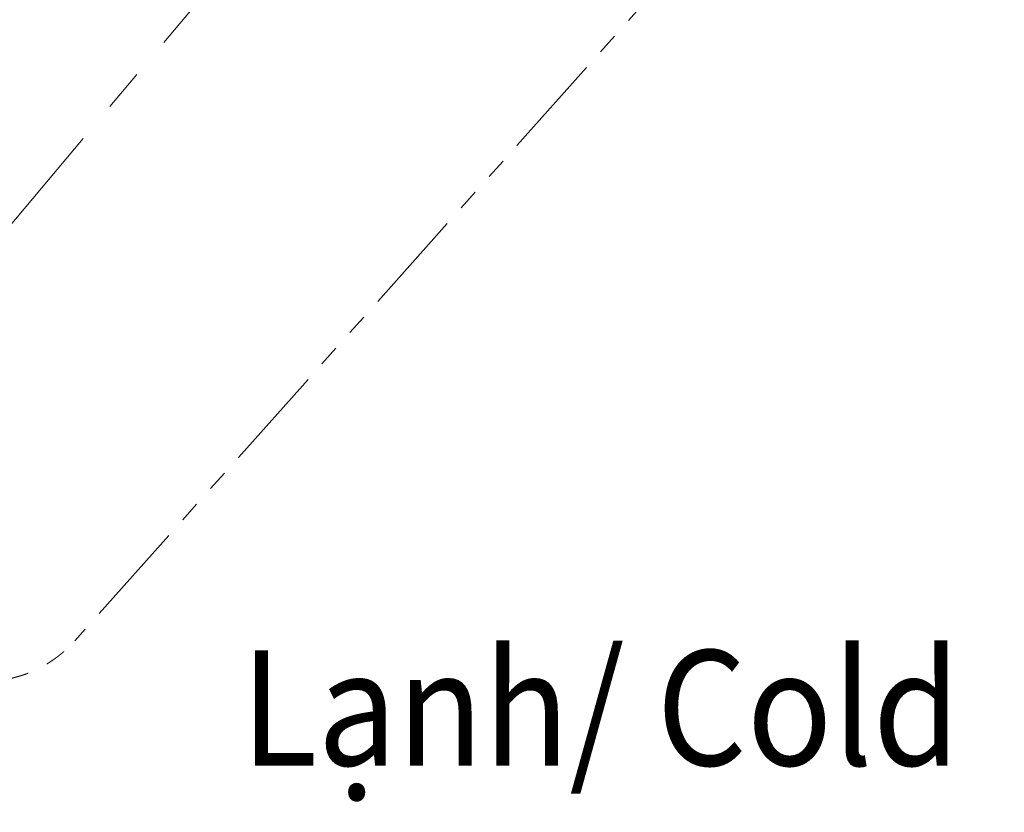
# Model space of a CAD drawing. Units: millimetres. Extents: x -50 to 584, y 81 to 892.
# Drawn here: x 425 to 484, y 726 to 775 of the extents above; entities that cross this region are included whole.
import ezdxf

# ---------------------------------------------------------------- set-up
doc = ezdxf.new("R2010")
doc.units = ezdxf.units.MM
doc.header["$PDSIZE"] = -1
for name, pattern in [('CENTER', [10.159999999999998, 6.35, -1.27, 1.27, -1.27]), ('CENTERX2', [20.319999999999997, 12.7, -2.54, 2.54, -2.54]), ('PHANTOM', [12.699999999999998, 6.35, -1.27, 1.27, -1.27, 1.27, -1.27])]:
    doc.linetypes.add(name, pattern=pattern)
doc.layers.add('アノテーション', color=7, linetype='Continuous', lineweight=0)
doc.styles.get("Standard").update_dxf_attribs({"font": 'verdana.ttf'})
doc.dimstyles.new('hau', dxfattribs={"dimtxt": 7, "dimasz": 5, "dimexe": 2, "dimexo": 2, "dimgap": 2, "dimtad": 1, "dimdec": 0, "dimzin": 12, "dimdsep": 46, "dimtxsty": 'Standard', "dimcen": 0.09, "dimazin": 3, "dimtfac": 1, "dimtdec": 0, "dimtmove": 0, "dimatfit": 2, "dimfxl": 1, "dimfrac": 2, "dimtolj": 1, "dimtzin": 12, "dimarcsym": 0})

# ---------------------------------------------------------------- blocks, each defined once
blk = doc.blocks.new('块8')
at = {"color": 7, "linetype": 'CENTERX2', "lineweight": 5}
blk.add_line((-2.7943902111, 21.8138836594), (100.7965644802, 21.8138836594), dxfattribs=at)
at = {"layer": 'アノテーション', "linetype": 'PHANTOM', "lineweight": 5}
blk.add_line((91.2720898161, 0.002798455), (6.5338134629, 2.5917869547), dxfattribs=at)
blk.add_open_spline([(1.39e-14, 8.630149046698719), (3.33827051696e-05, 8.616208520190254), (9.96759569882e-05, 8.588524639260081), (0.0006119600462207, 8.547296903755784), (0.0014097209384417, 8.506664936556977), (0.0025082999607212, 8.466630226386567), (0.003878076587957, 8.427423610357428), (0.0055018183640204, 8.3890390993916), (0.0073604649700743, 8.351470458840193), (0.0094516613752815, 8.314482124241191), (0.011778453830727, 8.277832931232432), (0.0143340267438063, 8.24153158907031), (0.0171113604258144, 8.205586765700183), (0.0200805430145001, 8.170248330904712), (0.0232294592116267, 8.135516525052411), (0.026546225070409, 8.101391477065837), (0.0300191867786542, 8.067873210854088), (0.0336369197920933, 8.03496165072063), (0.0373882278232873, 8.002656626890461), (0.0412621418215547, 7.970957880842803), (0.0452479189049365, 7.939865070588626), (0.0493350412920784, 7.909377775651554), (0.0535132151051471, 7.879495502563683), (0.057772369519371, 7.850217687953933), (0.062242470003554, 7.820617889682557), (0.0669251372671237, 7.790738688853461), (0.0718210457643226, 7.760622709678215), (0.0767666760746466, 7.731234492386349), (0.0817501545982008, 7.702572912622602), (0.0866136353764729, 7.675452534908056), (0.0913390611370912, 7.649829152863227), (0.0959109414634951, 7.625658729241434), (0.1004790143389334, 7.602084872951662), (0.1050354764991213, 7.579106567980814), (0.1095727334974317, 7.556722778894478), (0.1140833988622358, 7.534932452521293), (0.1187032570220542, 7.513057591423615), (0.1234261323170421, 7.491139290359508), (0.1282450985823358, 7.469218551299617), (0.1329970679818382, 7.448010420402378), (0.1376736355935271, 7.427513449654037), (0.1422666903248687, 7.40772619450988), (0.1467684130231489, 7.388647219085993), (0.1511712748181043, 7.370275100255468), (0.1554680354614174, 7.352608431791372), (0.1596517417021132, 7.335645828361027), (0.1636930654493468, 7.319476592495074), (0.1675867511627543, 7.304091024806799), (0.1713280254554833, 7.289479498560532), (0.1749363525149206, 7.275542085923459), (0.1783267338978656, 7.262582417214857), (0.181500036332799, 7.250567031436478), (0.1844580549448943, 7.239462663069721), (0.187286021657837, 7.228932199455048), (0.1899805431478802, 7.218974842835745), (0.19253841325656, 7.209589830141151), (0.1949566123408963, 7.200776434398096), (0.1971754359336303, 7.192739949421762), (0.199199583104881, 7.18544925371812), (0.2010549224374242, 7.178799485174907), (0.2028635623202851, 7.172347172337395), (0.2046839989302413, 7.165882528129423), (0.2065548637122938, 7.159269820296545), (0.2092442322796373, 7.149809267876768), (0.212821359523982, 7.137322548744656), (0.2173645264654661, 7.121633998598876), (0.222160094349888, 7.10525797751857), (0.2272144831114015, 7.088196346097312), (0.2313829863882511, 7.074291690433491), (0.2345024718724692, 7.063972881893267), (0.2364143726827223, 7.057676749664547), (0.23814242449062, 7.052008922919852), (0.2394433213254998, 7.047757404259253), (0.2403648497130845, 7.044752848855317), (0.2409529215320755, 7.042838044498925), (0.2414683043960308, 7.041161985903157), (0.2418745403076072, 7.039842245755079), (0.242158454188332, 7.038920568007303), (0.2423746376738478, 7.038219098828398), (0.2427304380838019, 7.037065081680899), (0.2433325366034272, 7.035114089707942), (0.2442477300635126, 7.032153666200374), (0.2453957994237171, 7.028448152239113), (0.2467783100527643, 7.023997990182733), (0.2483971412881453, 7.01880371335833), (0.2502544858683092, 7.012865947161553), (0.2523528492866661, 7.006185410275005), (0.254695049050277, 6.99876291607063), (0.2572842138041237, 6.990599374298675), (0.2598973401711918, 6.982405811548568), (0.2625036339746756, 6.974276929958358), (0.2650716609125664, 6.966307231894303), (0.2678006012289957, 6.957882558214901), (0.2706863766536449, 6.949022800079925), (0.2761132746411515, 6.932457303198012), (0.2841690327466256, 6.908181948918173), (0.294997418469306, 6.876190972444122), (0.3062076100443234, 6.843721004445458), (0.3178090495595393, 6.81077616082173), (0.3298112918114354, 6.777360692131473), (0.3422239970591601, 6.743479001046901), (0.3554951663461842, 6.707962836374775), (0.3696767637743209, 6.670789350276822), (0.3848238481402172, 6.631937571080848), (0.4005180088184346, 6.592546124941156), (0.4167727798777554, 6.552621997087728), (0.4342234078005963, 6.510678415100457), (0.4527847549680719, 6.467070894304715), (0.472355804710875, 6.422165129678088), (0.492145185299997, 6.377792080370821), (0.5121354968836561, 6.333963206955158), (0.5323151368641782, 6.290676952064158), (0.5526726697575868, 6.247931647095188), (0.5731968314191538, 6.205725509171942), (0.5948474882883081, 6.162100192236397), (0.6176512171918724, 6.117119669345236), (0.6416344657882572, 6.070849450006602), (0.6657747285309795, 6.025272037080803), (0.6900564929639419, 5.980384027951777), (0.7144645228555069, 5.936181872184838), (0.7389838472648402, 5.892661894476283), (0.7629269395278969, 5.850991276542143), (0.7862607390916876, 5.811121950055589), (0.8089559007373182, 5.773006732261129), (0.8316984133750344, 5.735451968818803), (0.8544777119130625, 5.698454411738562), (0.8772833987867878, 5.662010764884946), (0.8968713547011647, 5.631203787995691), (0.913176924339426, 5.605872623811869), (0.9261638785448278, 5.585873717682523), (0.9390926429153624, 5.566136920483414), (0.9518696342429716, 5.546797938523283), (0.9643996374430892, 5.527989899160234), (0.9764185673111908, 5.510093704029169), (0.987929329068854, 5.493083515938626), (0.9989357404032172, 5.476933960548817), (1.009670462419232, 5.461291164119412), (1.020128685863958, 5.446152475558509), (1.030305761105257, 5.431515305347384), (1.040197197011691, 5.41737712712805), (1.049798659670836, 5.403735479520222), (1.059105971209243, 5.390587967788306), (1.068115108611448, 5.377932265500681), (1.076773340891402, 5.365834389034354), (1.085080337452859, 5.354286238122445), (1.093036034990141, 5.343279856950121), (1.100690177669894, 5.332739657704498), (1.108081217764081, 5.322606812251354), (1.115202581146293, 5.312885300632018), (1.122047742819945, 5.303579118847288), (1.128568193289853, 5.294748888479194), (1.134761247734137, 5.286392954852094), (1.140592520686906, 5.278552563041907), (1.14606345547541, 5.271220595487163), (1.151175709946953, 5.264390064713184), (1.155963265270968, 5.25801149389192), (1.160424255299441, 5.252083704711216), (1.164556946466389, 5.246605598303717), (1.168359737338878, 5.241576155856603), (1.171831158147812, 5.236994439248433), (1.174636088135686, 5.233299306562574), (1.176840230095955, 5.230399687714399), (1.178510095251842, 5.228205079453044), (1.180047502131271, 5.226186380673268), (1.181537543241171, 5.224231497318924), (1.182982975112074, 5.222336705126216), (1.184499463472335, 5.220350405165383), (1.186094643576108, 5.218262808498495), (1.187758189792637, 5.216087808834379), (1.189403428407801, 5.213938780103816), (1.191067266929496, 5.211767387221418), (1.193024328243891, 5.209215742880229), (1.195414051059454, 5.206103742341809), (1.198275280192673, 5.202383291208811), (1.201510086463422, 5.198184224895881), (1.205148169407741, 5.193470661534069), (1.209196255523959, 5.188237074076731), (1.2136612869936, 5.182478084242746), (1.218521863723537, 5.176225071271475), (1.223780046630679, 5.169479404723579), (1.229438058094279, 5.162242567424161), (1.235498281213512, 5.154516156434687), (1.24167040225899, 5.146673982065419), (1.247924167063055, 5.138754998424719), (1.254229021912107, 5.130797939965123), (1.260839672362943, 5.122484095836703), (1.267670060010287, 5.113925201177674), (1.27461681153071, 5.105252902758463), (1.281585629038531, 5.096585474270361), (1.288559979157319, 5.087943400484352), (1.300506485074016, 5.073195083352373), (1.31745718389284, 5.052428547378918), (1.34401471093884, 5.020266004018326), (1.375226642665289, 4.983029283698253), (1.411182405821235, 4.940913171972205), (1.447235639003355, 4.899441478936255), (1.483373957236439, 4.858609702990377), (1.514733961719167, 4.823798372243216), (1.5412652337191, 4.794755694889803), (1.563051273098609, 4.771153051706314), (1.585189519212493, 4.747417394331931), (1.607785676620968, 4.723445146936733), (1.630848730313037, 4.699237862388645), (1.655817582740957, 4.673312694873297), (1.682772798980312, 4.645658223310322), (1.711798974256357, 4.616267776324432), (1.74150799193594, 4.586584556315893), (1.771909329538981, 4.55661824681658), (1.803012547518065, 4.526378778718843), (1.834827289177249, 4.495876332592943), (1.867363254869317, 4.46512136689759), (1.892655709906446, 4.441554912498495), (1.910406266662973, 4.425170308728473), (1.920368439383966, 4.416014230447574), (1.930392770167308, 4.406840804994066), (1.940377650486824, 4.397742907121877), (1.95016628437987, 4.388862628923476), (1.959434505273527, 4.380490011520187), (1.968139723539264, 4.372656813060434), (1.976294460703645, 4.36534560909721), (1.984080579464587, 4.358389074999164), (1.991496162519785, 4.351785437824045), (1.998876421368298, 4.345233821203772), (2.006177926100264, 4.338772728181469), (2.013356951480458, 4.332440362881481), (2.020030403979842, 4.326571485418537), (2.026196140657397, 4.321164061303541), (2.031852190836528, 4.31621621085444), (2.03699675444724, 4.311726209838231), (2.041520528908242, 4.307786265753603), (2.045449364824786, 4.304370636209049), (2.048809453743042, 4.301453920329535), (2.051735258858434, 4.298917587575838), (2.054226009659279, 4.296760888563133), (2.056281051484449, 4.294983185349143), (2.057880580101798, 4.293600603628121), (2.059040896599557, 4.292598248405741), (2.059722874147143, 4.292009346193011), (2.060120866965373, 4.291665738248171), (2.060512197547077, 4.291327914962655), (2.061235083842844, 4.290704001574337), (2.062520297126308, 4.289595198683789), (2.064264687224648, 4.288091250230958), (2.066317649550162, 4.286322786937744), (2.068421693878636, 4.284511936548528), (2.070534591425421, 4.282695093901643), (2.072656351621682, 4.280872269044649), (2.075989674416356, 4.278011160326587), (2.080553574862712, 4.274100340284449), (2.086388953584595, 4.269112211999302), (2.09242748174579, 4.26396323839107), (2.09884365599565, 4.258506435404933), (2.105755019702837, 4.252644946001163), (2.113181693005978, 4.246365441918077), (2.121088458844429, 4.239701493081765), (2.129477418552544, 4.232655249250927), (2.138293780793735, 4.225276701820104), (2.147533978496166, 4.2175725417379), (2.157194482394584, 4.209549507554186), (2.167329224459294, 4.201167178698787), (2.178017625531395, 4.192364877422399), (2.189269124431431, 4.183140798509812), (2.201093360046063, 4.173493385059575), (2.213422594405906, 4.163483842440297), (2.226259912290502, 4.15311553483351), (2.239608496606524, 4.142391964778464), (2.253471627029144, 4.131316773149689), (2.270051797088529, 4.118146954116969), (2.289067261014688, 4.103152509034387), (2.310230686472944, 4.086607893988978), (2.331021409364351, 4.070491571484141), (2.3514291842157, 4.054802505942918), (2.371448989664431, 4.039535796446187), (2.391075964364886, 4.024686634206156), (2.410922975654983, 4.00978666704584), (2.430959625595461, 3.994863010532767), (2.451155035421773, 3.979942300409029), (2.47085244006294, 3.9655036365524), (2.490046414893948, 3.951541288820415), (2.508731740745715, 3.938049672241449), (2.526903398741939, 3.925023349088282), (2.544556566034778, 3.912457030330309), (2.561686611519898, 3.900345577156558), (2.578289091722072, 3.888684002421559), (2.594269120438517, 3.877530724818365), (2.609628699642152, 3.866875508236951), (2.624416049608946, 3.856676757084995), (2.638903502943657, 3.846740977988056), (2.663010059888587, 3.830299796359609), (2.696991861414908, 3.807381911559884), (2.741021974687841, 3.778184808909995), (2.775431597828046, 3.755751043505353), (2.800055126037676, 3.739878005361352), (2.814780305432778, 3.730439032748955), (2.829519395422988, 3.721044280072583), (2.843079755965025, 3.712449454381987), (2.855297271862428, 3.704744006964442), (2.86602587004825, 3.698005863427136), (2.876300225209433, 3.691578838945435), (2.886167050084584, 3.685430371695157), (2.895619813759327, 3.679561611204692), (2.902941172185424, 3.675032188105186), (2.908194306474238, 3.671790001253703), (2.911387926926662, 3.669821453860116), (2.914221880977244, 3.668076657073087), (2.916504362699301, 3.666672780947553), (2.918245822683616, 3.665602483357993), (2.919530255539343, 3.664813507931495), (2.92063891926031, 3.66413278657662), (2.921770016246716, 3.663438568043926), (2.923072672387922, 3.662639423620228), (2.92455563505413, 3.661730149218355), (2.926218997583121, 3.66071087496541), (2.928635124165011, 3.6592313124146), (2.931936185856423, 3.657211994723745), (2.936254867738755, 3.654574238590707), (2.941151125375284, 3.65158896217722), (2.946625931973035, 3.648257535686362), (2.952663291183239, 3.644591862184923), (2.959115708957669, 3.640683608330173), (2.965807677728749, 3.636640524903354), (2.978500926088409, 3.628991351265752), (2.997383082329122, 3.617680522018558), (3.022687312092641, 3.60266630087042), (3.048678098377319, 3.587394781661053), (3.0753600683016, 3.571873816774474), (3.102737890114407, 3.556111464269325), (3.130816263049188, 3.540115992572181), (3.159599909213051, 3.523895883633832), (3.185351289523783, 3.509545309256682), (3.208014702166099, 3.497032128373004), (3.227555763427148, 3.486322113818191), (3.247715997899844, 3.475356511419132), (3.268515454578597, 3.464131827973241), (3.289266319106226, 3.453023914719502), (3.309931773819469, 3.442049611632785), (3.330474752686705, 3.431225264184053), (3.351554460192807, 3.420206964103029), (3.373173537585317, 3.40899960965799), (3.395198271692879, 3.397678329250805), (3.41762453375194, 3.386249626266268), (3.440448150753339, 3.374719967887723), (3.463802387399628, 3.363027882213859), (3.484187255130625, 3.352916058211478), (3.501474970667329, 3.344403704405745), (3.515540775318474, 3.337515634933456), (3.529782538396336, 3.330580035911326), (3.544200755104393, 3.323597951009401), (3.558722731705849, 3.316605677630157), (3.573148968607123, 3.309699320317359), (3.587724733770572, 3.302760810608648), (3.602290249447873, 3.295867103446495), (3.616811922473359, 3.289034325161085), (3.630808086116766, 3.282486016953058), (3.644276824800841, 3.276218826324532), (3.656848096822582, 3.270399961646506), (3.668550452285799, 3.265009458620384), (3.679412810524335, 3.260028026964498), (3.689833893439007, 3.255269301331246), (3.699812567258502, 3.250731216366584), (3.709339809769507, 3.246415392486425), (3.71837189743944, 3.242339163060048), (3.726928514216188, 3.238491158948087), (3.73495917936216, 3.234891760866051), (3.742448161595788, 3.231545711180748), (3.747951786239058, 3.229093843470952), (3.751532380264266, 3.227501597362278), (3.753215133701388, 3.226753884346699), (3.754391312101535, 3.226231569127575), (3.755093683841665, 3.225919775365807), (3.755542274867879, 3.225720676389203), (3.755961849453579, 3.225534482805982), (3.756853988586703, 3.225138657380732), (3.758402933314739, 3.224451734681163), (3.760788426452943, 3.223394701222449), (3.763842271144693, 3.222043007684302), (3.767564927599345, 3.220397549448252), (3.771956955578276, 3.218459418053993), (3.777019013719726, 3.216229901412869), (3.782565509206663, 3.213792379220537), (3.788561391539242, 3.211163569102622), (3.794971581423695, 3.208360122760937), (3.801947659557451, 3.205317510931459), (3.809490488479978, 3.202037453442826), (3.817600996292303, 3.198521810114985), (3.825986029956013, 3.194899646046273), (3.83461270230484, 3.191186105052013), (3.843448043720748, 3.187396153481903), (3.852753889308738, 3.183419248984243), (3.862531154848929, 3.179257281178297), (3.872770631484945, 3.174916544902509), (3.888138387891122, 3.16842997866584), (3.90833588765005, 3.15996801790968), (3.934601751210465, 3.149077465771907), (3.961889702047569, 3.137889395246101), (3.990138067120619, 3.126445971528457), (4.016799795463752, 3.115772265292617), (4.041911730961176, 3.105829110505296), (4.065511883065144, 3.096579510716131), (4.088595949242865, 3.087622620133932), (4.111161176308054, 3.078953089698369), (4.133204910591895, 3.070565687560187), (4.154724596108786, 3.062455299565407), (4.175717771838451, 3.054616930101971), (4.196182069338541, 3.047045702826817), (4.216115210352672, 3.039736861403963), (4.235515004568549, 3.032685770196397), (4.254379347236257, 3.025887915014), (4.27237271118934, 3.019458080355777), (4.289512703391131, 3.013381743011276), (4.305831501440996, 3.007639958039872), (4.321729834046898, 3.002087129108693), (4.337255665630938, 2.996703378558649), (4.353537093914464, 2.991097498975428), (4.370519315535115, 2.985295340197591), (4.388145973241109, 2.979322998684468), (4.405262119919026, 2.973570656613717), (4.421866160126576, 2.96803457338312), (4.437956563983159, 2.962711118180687), (4.452939218617974, 2.957791373647489), (4.466850996821162, 2.953254677363553), (4.4797291616058, 2.949081350323302), (4.49009644257363, 2.945742189628862), (4.498054718010404, 2.943190216870124), (4.503624845176232, 2.941408981432095), (4.508827566943985, 2.939749666675914), (4.513466610775632, 2.938273709675088), (4.517222693564097, 2.937081179886846), (4.520177791825757, 2.936144474584303), (4.522414719936322, 2.935436263909453), (4.524221889937063, 2.934864680315161), (4.525736976309632, 2.934385852274939), (4.527275528550367, 2.933899934054053), (4.529151323639986, 2.933307974971884), (4.531489199670336, 2.932570964945518), (4.534840777850463, 2.931515718538922), (4.539281253705897, 2.930120262639998), (4.544937368214915, 2.928347401511326), (4.551331001064403, 2.926349315967344), (4.558170111398155, 2.924219144099652), (4.565405345462528, 2.921973461429074), (4.57298729087674, 2.919628666410868), (4.581159652017871, 2.917111172602353), (4.589923138184848, 2.91442297402177), (4.599278505098933, 2.911566209603432), (4.609226553986988, 2.908543163522761), (4.619768130547096, 2.905356265561064), (4.63070523801537, 2.902067888980918), (4.641991230891069, 2.898693771295688), (4.653423780415167, 2.895295605718696), (4.664975583827224, 2.891882323182476), (4.676467165313378, 2.888506942443251), (4.687874543931075, 2.885176078313685), (4.70423146509473, 2.88042810322325), (4.725412477454991, 2.874340047619547), (4.752888251618001, 2.866550694302965), (4.781418874506894, 2.858582265984677), (4.810938080748119, 2.850469438126412), (4.838785225658117, 2.842937136224752), (4.865001758901491, 2.835950967629321), (4.889630001110064, 2.829478778611286), (4.913728023342154, 2.823232514222156), (4.937510305149424, 2.817151483680989), (4.961247736535889, 2.811164247001254), (4.988650184937632, 2.804348114253237), (5.019869207178036, 2.796716015486922), (5.055002909700941, 2.788305109537568), (5.086559191363858, 2.780912612299027), (5.114429831442656, 2.774503417562711), (5.133582743471671, 2.770165136249648), (5.147932104022826, 2.766949596358845), (5.157257919702035, 2.764872487419381), (5.166270082126168, 2.762877179864676), (5.175636197743555, 2.760815335771424), (5.185250870315294, 2.75871192828012), (5.195014204360179, 2.756590169481762), (5.204042293889655, 2.754640337004767), (5.212334415185579, 2.752859727217262), (5.219889908819941, 2.751245855690101), (5.226708178237393, 2.749796457719979), (5.231816638082269, 2.748715227894365), (5.235324221840878, 2.747974960295506), (5.237311574989191, 2.74755616366363), (5.238831955445542, 2.747236156114177), (5.239887450953315, 2.747014188490851), (5.240692051862839, 2.746845077721365), (5.241490005736593, 2.746677443075936), (5.242670337339078, 2.746429627520787), (5.244333688305833, 2.746080729151405), (5.246550511249823, 2.745616366945147), (5.249215681607869, 2.74505901693118), (5.25270925525699, 2.744329868629668), (5.257133037285783, 2.743409041723866), (5.262588987191618, 2.74227731764479), (5.268799062634846, 2.740994330539929), (5.275763735849218, 2.739561983932444), (5.282857122408724, 2.738110585412522), (5.289971300057926, 2.73666218274294), (5.296893950057017, 2.735259485214556), (5.304015226256205, 2.733823710980444), (5.311206517751993, 2.732381138406136), (5.323283042834928, 2.72997094567284), (5.340366181565527, 2.726596697060778), (5.362580328630115, 2.722278126023627), (5.387832712487925, 2.717448810369231), (5.41623418011633, 2.712124409203966), (5.447896503567931, 2.706328093245554), (5.48029103940384, 2.700543467357905), (5.512361556913023, 2.694964098129654), (5.544064857585519, 2.68959039765973), (5.575233429070556, 2.684442607051144), (5.606461415569059, 2.679422303604233), (5.635181570167487, 2.67493016501355), (5.661165999816724, 2.670964691634155), (5.684488410656316, 2.667481719634081), (5.707374060970619, 2.664137291617491), (5.729821917932838, 2.660927297082359), (5.751830980015347, 2.657847715278491), (5.773400292081412, 2.654894612436103), (5.794528938023182, 2.652064142800215), (5.814414425706155, 2.649457621481433), (5.833088793971917, 2.647059530059511), (5.847127855658523, 2.645290956627421), (5.857421166436199, 2.644011531837995), (5.863938301762669, 2.643207507329066), (5.870105070938657, 2.642452165287422), (5.876326048604107, 2.641695309172399), (5.882498451289048, 2.640949703074317), (5.888522083533659, 2.64022740214381), (5.893803437031345, 2.639598242347097), (5.898342257638968, 2.639060624911326), (5.901722302641979, 2.638662213016209), (5.904113022348139, 2.638381341479892), (5.905683977646389, 2.638197146278203), (5.907020879021328, 2.638040663050661), (5.908123705637161, 2.637911764294908), (5.909099319311162, 2.637797867335551), (5.910172013874322, 2.637672772217235), (5.911682242811202, 2.637496898522603), (5.913800404246771, 2.637250752347838), (5.916579484937373, 2.636928756772766), (5.919874917337975, 2.63654833889412), (5.923526674271178, 2.636128584451541), (5.927374694194117, 2.635688289678844), (5.933250069232288, 2.635019201687506), (5.941331751281989, 2.634106570507059), (5.95185486615321, 2.632933019772795), (5.963094695859344, 2.631696478793476), (5.975058097211647, 2.630399604714642), (5.987696142815483, 2.629051135144379), (6.001009242219538, 2.62765457212499), (6.014922482858051, 2.62622136717354), (6.029292685050939, 2.624769393833406), (6.043976561308727, 2.623315363661744), (6.062478950318946, 2.621521193764177), (6.084955167546036, 2.619405289638506), (6.111561338077844, 2.616997460881367), (6.138876608593828, 2.614627626769509), (6.166901541702823, 2.612303841841704), (6.195636661329662, 2.610034391890531), (6.220926674082639, 2.608139219763244), (6.2426153696713, 2.606584958642248), (6.260547273363588, 2.60534431235113), (6.278700517066097, 2.604133931483406), (6.296837500556638, 2.60297072764994), (6.314673612934446, 2.601871723752598), (6.331949585992201, 2.600849452381482), (6.348617957346632, 2.599902470998821), (6.364678255996182, 2.599026590471981), (6.380130043929539, 2.598217768223051), (6.394972913698157, 2.597472109265041), (6.409206486998622, 2.596785866849741), (6.422830413048017, 2.596155443202169), (6.435844367179795, 2.5955773901306), (6.448248049138239, 2.595048409881215), (6.460041182645467, 2.594565355044824), (6.470811448464537, 2.594141449916688), (6.480622225829554, 2.59376934346334), (6.489576972462663, 2.593441115196809), (6.498192796873387, 2.593135938546012), (6.504899424411501, 2.592906377599541), (6.509781688964559, 2.592743223431619), (6.512922981958061, 2.592639651138123), (6.516018586783647, 2.592538947661136), (6.519071385728562, 2.592440964480754), (6.522211587916479, 2.592341513268742), (6.525637686952566, 2.59223459053428), (6.5295453197277, 2.592114479203378), (6.532333718174285, 2.592030879863788), (6.533819554349228, 2.591986332814531)], degree=3, knots=[0, 0, 0, 0, 0.0042542036899198, 0.008448236752959, 0.0125821708030784, 0.0166560725290182, 0.0206700039286323, 0.0245539404405651, 0.0283801353193659, 0.0321486353331603, 0.0358594836807853, 0.0395866761125691, 0.0432539200310303, 0.0468612509682506, 0.0504087013223941, 0.0538963005253499, 0.05732407520355699, 0.0606920493322786, 0.0640002443835666, 0.06724867946816, 0.0704373714715508, 0.0735663351844499, 0.0766355834278708, 0.0796451271730518, 0.0825949756564194, 0.0857708692331696, 0.0888745487897894, 0.0919060202779987, 0.0948652877436349, 0.0977523534749739, 0.1003143053634468, 0.1028165863755143, 0.1052591950206192, 0.1076421289540144, 0.1099653850504932, 0.1122289594750687, 0.114432847750697, 0.1167881809991863, 0.1190712804661274, 0.1212821380488653, 0.1234207450778831, 0.1254870924039372, 0.1274811704811206, 0.1294029694460649, 0.1312524791934019, 0.1330296894476637, 0.134734589831776, 0.1363386509826568, 0.1378729418114685, 0.1393374525546753, 0.1407321735783998, 0.1419609505262131, 0.1431299181555156, 0.1442390693369011, 0.1452883971676186, 0.1462778950006702, 0.1472075564735234, 0.1480773755369347, 0.1488221349153145, 0.1495166011263613, 0.1501841755442324, 0.1508670638573275, 0.1515661270985904, 0.1522813667762465, 0.1538685018167311, 0.1555299397557937, 0.1572656979188881, 0.1590757948480803, 0.1609602503591893, 0.1616955181807192, 0.1623655095162323, 0.1629682583513162, 0.1635037592987584, 0.1637223125297999, 0.1639273083716573, 0.1641150321433919, 0.1642574261130646, 0.1643486981699355, 0.1644093402585199, 0.1644814267865398, 0.1647172241894848, 0.1650324253614076, 0.1654270337755596, 0.1659010537744397, 0.1664544905956944, 0.1670873503944468, 0.1677996402664658, 0.1685913682734929, 0.1694625434711478, 0.1704131759396384, 0.1712158504174822, 0.1720675903358699, 0.1729684019994572, 0.1739182921540087, 0.1749110960123764, 0.1782879960505949, 0.181723514842287, 0.1852176998762846, 0.1887706007024875, 0.1923822690047095, 0.1960527586743846, 0.1997821258852915, 0.2039525017278841, 0.2081942715093283, 0.2125075202343677, 0.2168923367291576, 0.2213488137736047, 0.2263708594196873, 0.231355139722247, 0.236297361820865, 0.2411975256076163, 0.2460556289045732, 0.2508716675441278, 0.2556456354456724, 0.2603775246887874, 0.2657338564211707, 0.2710351985274321, 0.2762815310404491, 0.281472831329487, 0.2866090742124037, 0.2916902320624621, 0.2967162749102125, 0.3012750384635741, 0.3057874365842291, 0.3102534414066535, 0.3146730236588544, 0.3190461527159324, 0.3233727966518129, 0.3258136317237709, 0.3282394029452438, 0.3306496929961712, 0.3330138325861611, 0.3353127296402545, 0.3375463394305419, 0.3395924770505803, 0.3415804999686545, 0.3435103723288863, 0.3453820588853605, 0.3471955250403429, 0.3489507368815685, 0.350647661218635, 0.3522862656184704, 0.3538665184398521, 0.3553883888669919, 0.3568262261697191, 0.3582076910993561, 0.3595327569656555, 0.3608013979614101, 0.3620351063609684, 0.3632102683311318, 0.3643268596181841, 0.3653848570256436, 0.3663842384391997, 0.367308698159141, 0.3681765775117301, 0.3689878587265296, 0.3697425251252436, 0.3704405611421072, 0.3710819523448353, 0.3716666854571115, 0.3721947483842303, 0.3724976628475238, 0.3727781800310098, 0.3730362976871377, 0.3732720149251933, 0.3735282826311157, 0.3737635647537731, 0.3740346364212272, 0.3743300471301056, 0.3745991901659437, 0.3748605726998771, 0.3751648534819131, 0.3755805319575965, 0.3760579587536528, 0.3765971450475232, 0.3771981034919752, 0.3778750170783206, 0.3786162812317493, 0.3794219142502273, 0.3802919361057712, 0.3812263684670575, 0.3822252347238381, 0.3832885600131988, 0.3842718673357792, 0.3853045658502138, 0.3863866757938806, 0.3875132795690819, 0.3886462498901679, 0.3897775646141237, 0.3909072235759972, 0.392035226607526, 0.3955695923440074, 0.3990875943588871, 0.4047637649451363, 0.4103967693456295, 0.4159865785991886, 0.4215331616272263, 0.4270364852634218, 0.4302846413341871, 0.4335374322585814, 0.4368385205499406, 0.4401895366719963, 0.443590573154185, 0.4470417254081256, 0.4511736254877726, 0.4553754411437146, 0.4596473450459282, 0.4639895162272915, 0.4684021403241607, 0.4728854098281725, 0.4774395243497454, 0.4820646908940069, 0.4834349179026998, 0.4848112825463635, 0.4861937904323428, 0.4875815756564879, 0.4889335080926169, 0.4902270298634397, 0.4913931091484668, 0.4925072107256577, 0.4935693111895081, 0.4945793882629118, 0.4955374207933642, 0.4965809173125037, 0.4975546855395598, 0.4984586983055285, 0.4992929304275404, 0.5000573587013574, 0.5007519618941702, 0.5013767207377926, 0.5018880452077338, 0.5023406545636209, 0.502734538288949, 0.5030696872391408, 0.5033460936388555, 0.5035637510797807, 0.5037148836710075, 0.5038140097158157, 0.5038387227825581, 0.5038753399476746, 0.503971773477246, 0.5041301260404374, 0.5043933340895592, 0.5046746347756565, 0.5049570155740665, 0.5052404766000477, 0.5055250179692035, 0.5058106397974884, 0.5065810221734347, 0.5073591596496125, 0.508153337823344, 0.5090027395676489, 0.5099295236292982, 0.5109188266602737, 0.5119706725479213, 0.5130850866193681, 0.5142620956315129, 0.515479042158625, 0.5167564232411781, 0.5180942681881459, 0.5194926075908133, 0.5209818765149369, 0.5225342026206699, 0.5241496224404015, 0.525828173825901, 0.5275698959273978, 0.5293748291713748, 0.5312430152370984, 0.5340315425675272, 0.5367647609712799, 0.5394406475487428, 0.542059140497457, 0.5446201797108566, 0.5471237067656728, 0.5495696649080135, 0.5521936607656219, 0.554747860579202, 0.5572321956712738, 0.5596465997089206, 0.5619910086751135, 0.5642653608394135, 0.566469596728259, 0.5686036590950413, 0.5706674928900861, 0.5726610452308158, 0.5745505392147717, 0.5763721443326505, 0.5781428382280508, 0.5799114501444859, 0.5852767212748725, 0.5906507720035408, 0.5960335730658156, 0.5978118165915615, 0.5995910086984795, 0.6013711482979146, 0.6031457016794792, 0.6044903707438052, 0.6057791037328113, 0.6070118770600618, 0.6081886682746188, 0.6093268900258109, 0.6104072852124143, 0.6108159006308728, 0.6112107143469417, 0.6115521433772807, 0.6118314960996618, 0.6120284576560797, 0.6121759249617955, 0.6122915036451225, 0.6124254694270393, 0.6125809259185097, 0.6127578741650624, 0.6129563153550621, 0.6131762508197051, 0.6136224589541706, 0.6141372218056195, 0.6147205503346337, 0.6153724569343318, 0.6160929554207063, 0.6168759628892713, 0.61767455889924, 0.6184789023956069, 0.6213984933714632, 0.6243914685370127, 0.627457886750161, 0.630597807398557, 0.6338112903553567, 0.6370983959345875, 0.6404591848463301, 0.6438937181518558, 0.6460946795367208, 0.6483594516788607, 0.6506939063270677, 0.6530980859613791, 0.6555720338754709, 0.657876555430972, 0.6602385550851261, 0.6626580667425152, 0.6651351247644438, 0.6676697639459812, 0.6702152238117913, 0.6728162944072128, 0.6754730097886716, 0.6781854043304626, 0.6797603568365069, 0.6813535081402576, 0.6829648647804669, 0.6845944333226823, 0.6862422203579566, 0.6878834434910845, 0.6894753265498704, 0.6911685204660947, 0.6928010546831446, 0.6943729032553602, 0.6958840413756933, 0.6973344453564203, 0.6986002722566591, 0.6998158707778739, 0.7009812254586453, 0.7020963215581772, 0.7031611450474229, 0.7041730213538461, 0.7051203089823531, 0.706024232573115, 0.7068586129428711, 0.7076234359651222, 0.7078628843189373, 0.7080544573243678, 0.7081853681035429, 0.7082556147503031, 0.7082889677896963, 0.7083351406299329, 0.7083956961013926, 0.7085868124943242, 0.7088522239178005, 0.7091919350806907, 0.7096059519985535, 0.7100942819896839, 0.7106569336690021, 0.7112939169405734, 0.7119431260454407, 0.7126548132734865, 0.7134289890678172, 0.7142656647536608, 0.7151648525299704, 0.7161265654603395, 0.7170530368127345, 0.7180309790423856, 0.7190604037054068, 0.7201413229162833, 0.7212737493406223, 0.7224543268127854, 0.7252316913791569, 0.7279564169565269, 0.7311314525789303, 0.7342317742698995, 0.7372573240836261, 0.7398954784946229, 0.7424739422662843, 0.7449926782797583, 0.7474516506462436, 0.7498508246772031, 0.7521901668558579, 0.7544696448097651, 0.7566892272846181, 0.7588488841191366, 0.760948586221063, 0.7629883055442522, 0.7649680150667783, 0.766779610917062, 0.7685378151296978, 0.7702472285727464, 0.7719186611609851, 0.7735525475486542, 0.775502038990529, 0.7773951932117094, 0.7792319876107296, 0.7810124004139437, 0.7827364106606264, 0.7844039981888351, 0.7858247869960938, 0.7872018543192603, 0.7885351879067949, 0.7891485876593392, 0.7897522639786672, 0.7903198022237085, 0.7908150775649297, 0.791237869741766, 0.7915224173588062, 0.7917610950388084, 0.7919539006456088, 0.7921008324564572, 0.79224598947982, 0.7924462751935207, 0.7927010898289745, 0.7929940426481099, 0.7935185618823786, 0.7941215118700804, 0.7948029017560891, 0.7955627418526976, 0.7963074722700535, 0.7971147607886117, 0.7979846170767539, 0.7989170515237057, 0.7999120752335347, 0.8009697000187471, 0.8020899383935496, 0.8032728035667519, 0.8044549321871233, 0.8056846682063369, 0.8069124902439669, 0.8081308218613746, 0.8093396606527812, 0.8105390042420738, 0.8133284446761351, 0.8160650855977034, 0.8192541073907734, 0.8223682108611163, 0.8254073499255559, 0.82805748418789, 0.8306477912096056, 0.8331782413864065, 0.835654405726633, 0.8381388337372027, 0.8406489714662025, 0.8442715205749963, 0.8479463586524488, 0.8516735147163956, 0.8541621131284651, 0.8566735224581635, 0.8576663907844129, 0.8586496564404398, 0.8595891830077692, 0.8604831996077066, 0.8615763174606446, 0.8625926505965972, 0.8635321855070874, 0.8643949097354248, 0.8651808118703519, 0.8658898815406263, 0.8665221094108171, 0.8667742783435718, 0.8669838573872212, 0.867141902852145, 0.8672484133467205, 0.867313004892153, 0.8673928045016336, 0.8674972391657063, 0.8676810626451814, 0.8679114650914719, 0.86818844851548, 0.8685120151999578, 0.869000615004628, 0.8695674517234699, 0.8702125328229753, 0.8709358667529651, 0.8717374629490663, 0.8724221986752521, 0.8731515703110684, 0.8738931152344017, 0.8746392391284518, 0.8753899434603515, 0.8776512974776527, 0.8799532740462638, 0.8822959097008731, 0.8854971201938896, 0.8887714070156639, 0.8921188505344794, 0.8955395287277313, 0.8987058618073269, 0.9019325730946004, 0.905181315027714, 0.908359557205241, 0.9108044199815704, 0.913203226926048, 0.915555973041444, 0.9178626544366122, 0.9201232684031999, 0.9223378134991916, 0.9245062896402352, 0.9266286981999124, 0.9284583132515464, 0.930252258907087, 0.9309472654839608, 0.9316241131655868, 0.9322564717970574, 0.9328435206940768, 0.9335368504417988, 0.9341540780178764, 0.9346951963128264, 0.9351601991020108, 0.935549081042398, 0.9357339809607376, 0.9358949027821852, 0.936031845925592, 0.9361448098965656, 0.936233794287412, 0.9363316402881424, 0.9364744339400684, 0.9366978616925178, 0.9369824985154872, 0.9373283451322368, 0.9377103809740294, 0.9381044401215668, 0.9385105233049148, 0.9395152983240846, 0.9405868947061068, 0.9417424514607906, 0.9429668192397016, 0.9442600104347068, 0.945622038045286, 0.947052901215933, 0.9485294926955568, 0.9500309134688656, 0.9515571688213011, 0.9542040219378332, 0.9569224331043206, 0.9597124292187263, 0.9625740376616648, 0.9655072863180636, 0.968512203600958, 0.9703165313619356, 0.9721457627081602, 0.9739999037351682, 0.9758710789223476, 0.9776944768314778, 0.9794557172345568, 0.9811547847622696, 0.9827916646183944, 0.9843663425739686, 0.9858788049620822, 0.9873290386733896, 0.9887170311521212, 0.9900427703927074, 0.9913062449368708, 0.9925074438711962, 0.9936463568250906, 0.9945970694624816, 0.9955049352432428, 0.9963821819534814, 0.9972292744865116, 0.9975538100209228, 0.9978736909331394, 0.9981889170276472, 0.9984994881126305, 0.9988062859367604, 0.9991482065865231, 0.9995461102523276, 1, 1, 1, 1], dxfattribs=at)
blk = doc.blocks.new('*D77')
at = {"color": 0, "lineweight": -2, "transparency": 16777216}
for p, q in [((374.904913982239, 803.0602108428645), (358.3932210830287, 803.0602108428644)), ((405.7936463902852, 740.36069901314), (394.1194095208468, 726.4472832851684))]:
    blk.add_line(p, q, dxfattribs=at)
blk.add_arc((458.4025072918391, 803.0602108428645), 98.00928620881041, 182.9232941475546, 227.0779265643013, dxfattribs=at)
at = {"color": 0, "transparency": 16777216}
for points in [[(359.6876978319792, 798.0405812363424), (361.3538222044215, 798.0830942147329), (360.3932210830287, 803.0602108428645)], [(392.2096382228989, 731.9144235357518), (391.1061338999542, 730.6654015235277), (395.4049520980986, 727.9793995608056)]]:
    blk.add_solid(points, dxfattribs=at)
at = {"layer": 'Defpoints', "color": 0, "transparency": 16777216}
for p in [(376.904913982239, 803.0602108428645), (458.4025072918391, 803.0602108428645), (364.5108386242203, 774.9501639206235), (407.079188967537, 741.8928152887775)]:
    blk.add_point(p, dxfattribs=at)
at = {"color": 0, "transparency": 16777216, "insert": (378.048733399238, 759.5379175620888), "char_height": 7, "attachment_point": 5, "rotation": 298.44145798670286}
blk.add_mtext('\\A1;(50°)', dxfattribs=at)

msp = doc.modelspace()

# ---------------------------------------------------------------- block references
at = {"linetype": 'CENTER', "lineweight": 5, "rotation": 50}
msp.add_blockref('块8', (425.737886118239, 730.1930060859646), dxfattribs=at)

# ---------------------------------------------------------------- texts
at = {"insert": (438.020818363334, 736.2888198043037), "char_height": 7, "attachment_point": 1}
msp.add_mtext_dynamic_manual_height_columns('{\\W0.9;Lạnh/ \\fVerdana|b0|i1|c0|p34;Cold}', width=57.50241535953046, gutter_width=12.5, heights=[0], dxfattribs=at)

# ---------------------------------------------------------------- dimensions: what is measured, and where the dimension line sits
dim = msp.add_angular_dim_3p(base=(364.5108386242203, 774.9501639206235), center=(458.4025072918391, 803.0602108428646), p1=(407.079188967537, 741.8928152887776), p2=(376.9049139822391, 803.0602108428646), text='(<>)', dimstyle='hau')
dim.commit()
dim.dimension.update_dxf_attribs({"geometry": '*D77', "text_midpoint": (372.222531148951, 756.3822514276143), "dimtype": 165})

doc.saveas('drawing.dxf')
